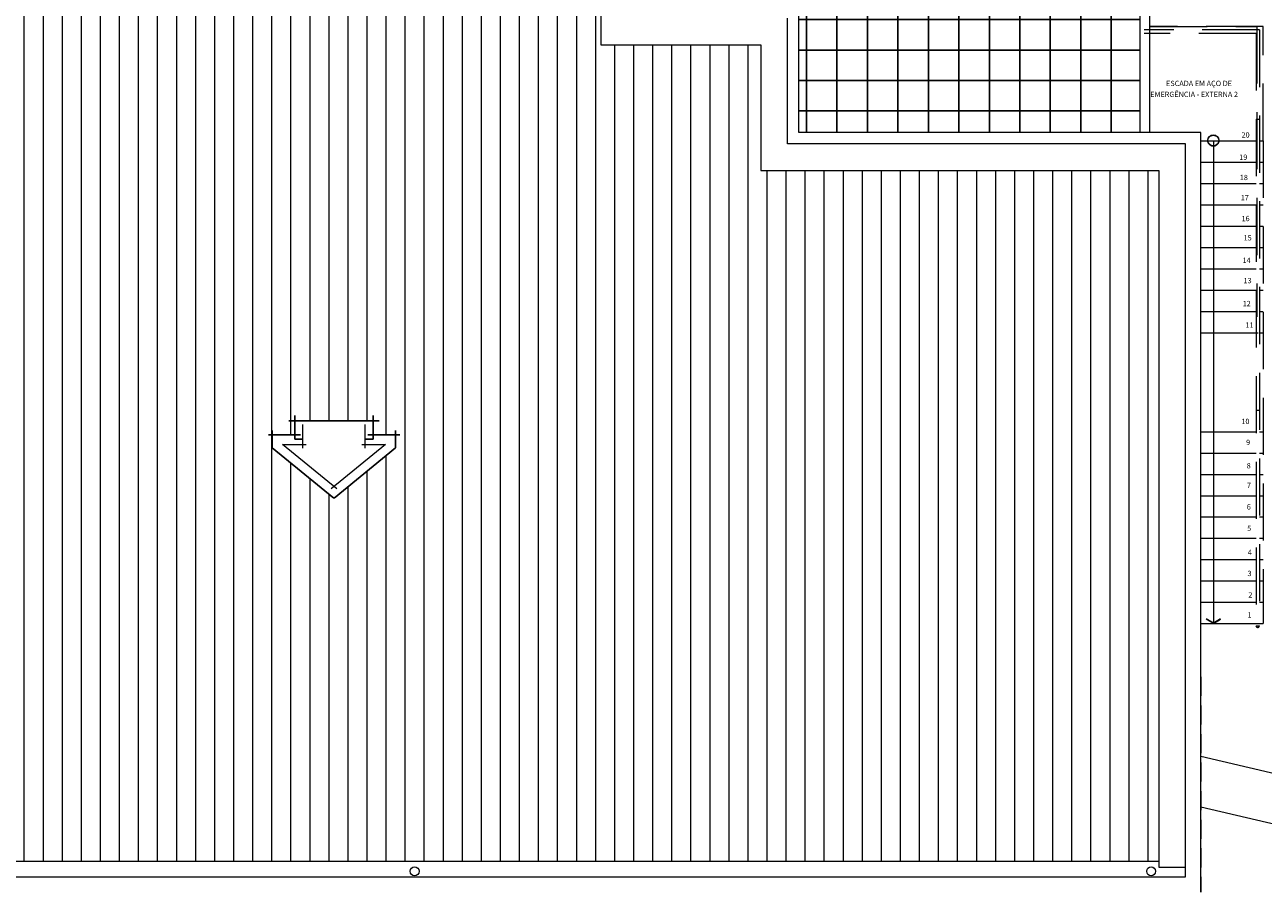
# Model space of a CAD drawing. Units: millimetres. Extents: x 757 to 4972, y -346 to 1792.
# Drawn here: x 814 to 831, y 50 to 61 of the extents above; entities that cross this region are included whole.
import ezdxf

# ---------------------------------------------------------------- set-up
doc = ezdxf.new("R2010")
doc.units = ezdxf.units.MM
doc.header["$MEASUREMENT"] = 0
doc.linetypes.add('HIDDEN', pattern=[0.375, 0.25, -0.125])
for name, color, linetype, lineweight in [('A', 32, 'Continuous', 5), ('a construir', 1, 'Continuous', 5), ('B', 134, 'Continuous', 13), ('C', 53, 'Continuous', 15), ('D', 41, 'Continuous', 25), ('Piso', 8, 'Continuous', 9)]:
    doc.layers.add(name, color=color, linetype=linetype, lineweight=lineweight)
doc.layers.add('H', color=251, linetype='Continuous')
doc.styles.add('SEINF-3', font='stylu.ttf')

msp = doc.modelspace()

# ---------------------------------------------------------------- hatches: boundary and pattern name
at = {"layer": 'C'}
h = msp.add_hatch(dxfattribs=at)
h.set_pattern_fill('_USER', color=256, scale=0.25, angle=90, style=0, pattern_type=0)
h.set_pattern_definition([(90, (0, -188.74965), (-0.25, 2e-17), [])])
h.paths.add_polyline_path([(782.566, 63.575), (782.566, 61.21), (780.466, 61.21), (780.466, 59.56), (775.166, 59.56), (775.166, 50.485), (829.141, 50.485), (829.141, 59.56), (823.916, 59.56), (823.916, 61.21), (821.816, 61.21), (821.816, 63.575), (803.716, 63.575), (803.716, 69.21), (800.726, 69.21), (800.726, 63.575)])
h.paths.add_polyline_path([(801.555, 56.09), (801.555, 56.273), (802.584, 56.273), (802.584, 56.09), (802.879, 56.09), (802.879, 55.919), (802.071, 55.256), (801.26, 55.919), (801.26, 56.09)], flags=16)
h.paths.add_polyline_path([(787.945, 56.09), (787.945, 55.919), (787.138, 55.256), (786.326, 55.919), (786.326, 56.09), (786.622, 56.09), (786.622, 56.273), (787.65, 56.273), (787.65, 56.09)], flags=16)
h.paths.add_polyline_path([(817.8, 56.09), (817.8, 56.273), (818.828, 56.273), (818.828, 56.09), (819.124, 56.09), (819.124, 55.919), (818.316, 55.256), (817.505, 55.919), (817.505, 56.09)], flags=16)
at = {"layer": 'H'}
h = msp.add_hatch(dxfattribs=at)
h.set_pattern_fill('_USER', color=256, scale=0.4, style=0, double=1, pattern_type=0)
h.set_pattern_definition([(0, (808.1158, 77.54086), (0, 0.4), []), (90, (808.1158, 77.54086), (-0.4, 2e-17), [])])
h.paths.add_polyline_path([(824.341, 63.91), (822.316, 63.91), (822.316, 61.71), (824.341, 61.71)])
h.paths.add_polyline_path([(827.541, 64.06), (824.341, 64.06), (826.316, 64.06), (826.316, 63.91), (824.341, 63.91), (824.341, 61.71), (824.416, 61.71), (824.416, 61.65), (827.541, 61.65)])
h.paths.add_polyline_path([(827.541, 61.65), (824.416, 61.65), (824.416, 60.06), (827.541, 60.06)])
h.paths.add_polyline_path([(828.891, 61.65), (827.541, 61.65), (827.541, 60.06), (828.891, 60.06)])
edge = h.paths.add_edge_path()
edge.add_ellipse((830.603, 62.388), major_axis=(1.303, 1.303), ratio=1, start_angle=113.3482, end_angle=156.6518, ccw=False)
edge.add_line((828.891, 63.068), (828.891, 64.07))
edge.add_line((828.891, 64.07), (827.541, 64.07))
edge.add_line((827.541, 64.07), (827.541, 61.65))
edge.add_line((827.541, 61.65), (828.891, 61.65))
edge.add_line((828.891, 61.65), (828.891, 61.708))
edge = h.paths.add_edge_path()
edge.add_ellipse((830.603, 65.597), major_axis=(1.303, 1.303), ratio=1, start_angle=113.3482, end_angle=156.6518, ccw=False)
edge.add_line((828.891, 66.277), (828.891, 69.676))
edge.add_line((828.891, 69.676), (827.591, 69.676))
edge.add_line((827.591, 69.676), (827.591, 65.45))
edge.add_line((827.591, 65.45), (826.116, 65.45))
edge.add_line((826.116, 65.45), (826.116, 64.06))
edge.add_line((826.116, 64.06), (827.541, 64.07))
edge.add_line((827.541, 64.07), (828.891, 64.07))
edge.add_line((828.891, 64.07), (828.891, 64.917))

# ---------------------------------------------------------------- linework, layer by layer
at = {"layer": 'A'}
for points in [[(829.691, 51.87), (834.411, 50.763)], [(829.691, 51.204), (834.411, 50.103)]]:
    msp.add_lwpolyline(points, dxfattribs=at)
for centre in [(819.373, 50.358), (819.373, 50.358), (829.039, 50.358)]:
    msp.add_circle(centre, 0.0578, dxfattribs=at)
at = {"layer": 'a construir', "linetype": 'HIDDEN', "ltscale": 3}
for p, q in [((830.511, 61.45), (829.016, 61.45)), ((829.026, 61.45), (830.426, 61.45)), ((830.426, 61.45), (830.426, 57.636)), ((830.511, 59.95), (830.511, 61.45)), ((830.461, 61.405), (828.946, 61.405)), ((830.416, 61.36), (828.946, 61.36)), ((830.416, 61.36), (830.416, 53.583)), ((830.461, 61.405), (830.461, 53.583)), ((830.461, 60.23), (830.416, 60.23)), ((829.691, 59.95), (830.416, 59.95)), ((829.856, 59.95), (829.856, 53.61)), ((830.461, 59.95), (830.506, 59.95)), ((830.511, 59.95), (830.511, 53.61)), ((829.691, 59.67), (830.416, 59.67)), ((830.461, 59.67), (830.511, 59.67)), ((829.691, 59.39), (830.416, 59.39)), ((830.461, 59.39), (830.511, 59.39)), ((829.691, 59.11), (830.416, 59.11)), ((830.461, 59.11), (830.511, 59.11)), ((829.691, 58.83), (830.416, 58.83)), ((830.461, 58.83), (830.511, 58.83)), ((829.691, 58.55), (830.416, 58.55)), ((830.461, 58.55), (830.511, 58.55)), ((829.691, 58.27), (830.416, 58.27)), ((830.461, 58.27), (830.511, 58.27)), ((829.691, 57.99), (830.416, 57.99)), ((830.461, 57.99), (830.511, 57.99)), ((829.691, 57.71), (830.416, 57.71)), ((830.461, 57.71), (830.511, 57.71)), ((829.691, 57.43), (830.451, 57.43)), ((830.451, 57.43), (830.511, 57.43)), ((830.461, 56.41), (830.416, 56.41)), ((829.691, 56.13), (830.416, 56.13)), ((830.461, 56.13), (830.511, 56.13)), ((829.691, 55.85), (830.416, 55.85)), ((830.461, 55.85), (830.511, 55.85)), ((829.691, 55.57), (830.416, 55.57)), ((830.461, 55.57), (830.511, 55.57)), ((829.691, 55.29), (830.416, 55.29)), ((830.461, 55.29), (830.511, 55.29)), ((829.691, 55.01), (830.416, 55.01)), ((830.461, 55.01), (830.511, 55.01)), ((829.691, 54.73), (830.416, 54.73)), ((830.461, 54.73), (830.511, 54.73)), ((829.691, 54.45), (830.416, 54.45)), ((830.461, 54.45), (830.511, 54.45)), ((829.691, 54.17), (830.416, 54.17)), ((830.461, 54.17), (830.511, 54.17)), ((829.691, 53.89), (830.416, 53.89)), ((830.461, 53.89), (830.511, 53.89)), ((829.856, 53.61), (829.76, 53.668)), ((829.856, 53.61), (829.952, 53.668)), ((829.691, 53.61), (830.406, 53.61)), ((830.406, 53.61), (830.511, 53.61)), ((830.416, 53.583), (830.461, 53.583))]:
    msp.add_line(p, q, dxfattribs=at)
msp.add_circle((829.856, 59.95), 0.0721, dxfattribs=at)
msp.add_arc((830.438, 53.583), 0.0225, 180, 0, dxfattribs=at)
at = {"layer": 'B', "linetype": 'Continuous', "ltscale": 18}
for p, q in [((828.891, 77.541), (828.891, 60.06)), ((829.016, 77.541), (829.016, 60.06))]:
    msp.add_line(p, q, dxfattribs=at)
at = {"layer": 'B'}
for p, q in [((817.904, 55.915), (817.904, 56.223)), ((818.72, 56.223), (818.72, 55.915)), ((818.354, 55.379), (817.639, 55.963)), ((817.639, 55.963), (817.949, 55.963)), ((818.99, 55.963), (818.278, 55.379)), ((818.679, 55.963), (818.99, 55.963))]:
    msp.add_line(p, q, dxfattribs=at)
at = {"layer": 'C', "linetype": 'Continuous', "ltscale": 18}
for p, q in [((824.416, 60.06), (824.416, 61.71)), ((824.266, 59.91), (824.266, 61.56)), ((829.691, 60.06), (824.416, 60.06)), ((829.691, 50.085), (829.691, 60.06)), ((829.491, 59.91), (824.266, 59.91)), ((829.491, 50.285), (829.491, 59.91)), ((829.141, 50.485), (775.166, 50.485)), ((800.106, 50.285), (829.491, 50.285))]:
    msp.add_line(p, q, dxfattribs=at)
at = {"layer": 'C'}
msp.add_lwpolyline([(803.716, 63.575), (821.816, 63.575), (821.816, 61.21), (823.916, 61.21), (823.916, 59.56), (829.141, 59.56), (829.141, 50.414), (829.491, 50.414)], dxfattribs=at)
at = {"layer": 'D'}
for p, q in [((817.723, 56.273), (818.907, 56.273)), ((817.8, 56.031), (817.8, 56.342)), ((818.828, 56.342), (818.828, 56.031)), ((817.874, 56.09), (817.455, 56.09)), ((817.505, 55.919), (817.505, 56.147)), ((818.758, 56.09), (819.177, 56.09)), ((819.124, 56.144), (819.124, 55.919)), ((818.314, 55.258), (817.505, 55.919)), ((817.8, 56.031), (817.904, 56.031)), ((819.124, 55.919), (818.318, 55.258)), ((818.72, 56.031), (818.828, 56.031)), ((829.856, 53.615), (829.76, 53.673)), ((829.856, 53.615), (829.952, 53.673))]:
    msp.add_line(p, q, dxfattribs=at)
at = {"layer": 'H', "linetype": 'HIDDEN'}
msp.add_line((829.691, 52.91), (829.691, 50.085), dxfattribs=at)
at = {"layer": 'Piso'}
msp.add_line((829.856, 59.955), (829.856, 53.615), dxfattribs=at)
msp.add_circle((829.856, 59.955), 0.0721, dxfattribs=at)

# ---------------------------------------------------------------- texts
at = {"layer": 'a construir', "linetype": 'HIDDEN', "ltscale": 3, "style": 'SEINF-3'}
for s, p in [(' ESCADA EM AÇO DE  ', (829.214, 60.668)), ('EMERGÊNCIA - EXTERNA 2', (829.028, 60.524)), ('20', (830.226, 59.991)), ('19', (830.196, 59.699)), ('18', (830.203, 59.433)), ('17', (830.216, 59.168)), ('16', (830.227, 58.894)), ('15', (830.254, 58.641)), ('14', (830.24, 58.346)), ('13', (830.252, 58.079)), ('12', (830.241, 57.778)), ('11', (830.278, 57.494)), ('10', (830.224, 56.23)), ('9', (830.286, 55.955)), ('8', (830.294, 55.648)), ('7', (830.297, 55.39)), ('6', (830.295, 55.108)), ('5', (830.3, 54.826)), ('4', (830.307, 54.509)), ('3', (830.305, 54.234)), ('2', (830.316, 53.952)), ('1', (830.305, 53.689))]:
    msp.add_text(s, height=0.07, dxfattribs=at).set_placement(p)

doc.saveas('drawing.dxf')
